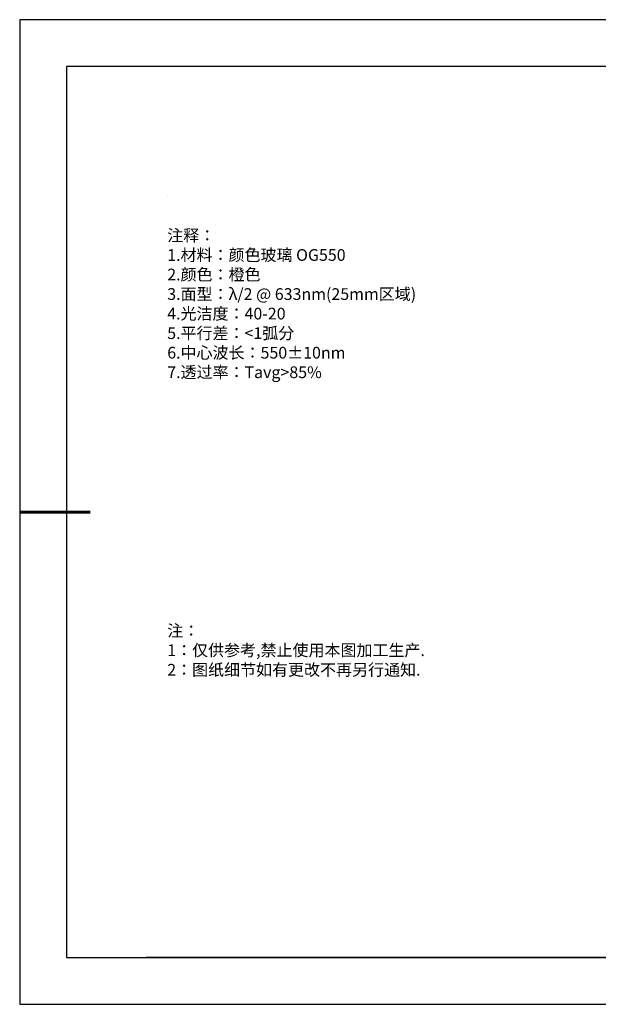
# Model space of a CAD drawing. Units: millimetres. Extents: x 0 to 297, y -2 to 208.
# Drawn here: x 0 to 123, y -2 to 208 of the extents above; entities that cross this region are included whole.
import ezdxf

# ---------------------------------------------------------------- set-up
doc = ezdxf.new("R2010")
doc.units = ezdxf.units.MM
for name, color, linetype in [('6文字层', 3, 'Continuous'), ('6文字层 @ 1', 3, 'Continuous'), ('细实线层', 7, 'Continuous')]:
    doc.layers.add(name, color=color, linetype=linetype)
doc.layers.add('7标注层', color=4, linetype='Continuous', lineweight=5)
doc.layers.add('粗实线层', color=7, linetype='Continuous', lineweight=25)
doc.styles.add('标准', font='txt', dxfattribs={"height": 9.59})

# ---------------------------------------------------------------- blocks, each defined once
blk = doc.blocks.new('*X6')
at = {"layer": '粗实线层'}
for p, q in [((-138.5, 95), (-138.5, -95)), ((138.5, 95), (-138.5, 95)), ((-138.5, -95), (138.5, -95))]:
    blk.add_line(p, q, dxfattribs=at)
at = {"layer": '粗实线层', "lineweight": 60}
blk.add_line((-148.5, 0), (-133.5, 0), dxfattribs=at)
at = {"layer": '细实线层'}
for p, q in [((148.5, 105), (-148.5, 105)), ((-148.5, 105), (-148.5, -105)), ((-148.5, -105), (148.5, -105))]:
    blk.add_line(p, q, dxfattribs=at)

msp = doc.modelspace()

# ---------------------------------------------------------------- linework, layer by layer
at = {"layer": '6文字层', "color": 0}
msp.add_line((146.597, 8.194), (26.597, 8.194), dxfattribs=at)
at = {"layer": '7标注层'}
msp.add_line((31.057, 170.495), (31.057, 170.495), dxfattribs=at)

# ---------------------------------------------------------------- block references
at = {"layer": '粗实线层'}
msp.add_blockref('*X6', (148.097, 103.194), dxfattribs=at)

# ---------------------------------------------------------------- texts
at = {"layer": '6文字层', "insert": (31.057, 79.127), "char_height": 2.5, "attachment_point": 1, "style": '标准'}
msp.add_mtext_dynamic_manual_height_columns('\\pxqj;{\\fSimSun|b1|i0|c134|p2;\\C1;注：\\P1：仅供参考,禁止使用本图加工生产.\\P2：图纸细节如有更改不再另行通知.}', width=114.67031, gutter_width=1, heights=[0], dxfattribs=at)
at = {"layer": '6文字层 @ 1', "color": 3, "insert": (77.77, 147.589), "char_height": 2.5, "attachment_point": 5}
msp.add_mtext_dynamic_manual_height_columns('\\pxsm1,ql;{\\fSimSun|b0|i0|c134|p2;注释：\\P1.材料：\\C256;颜色玻璃 OG550\\fSimSun|b0|i0|c0|p2;\\H1x;\\C3;                                            \\P\\fSimSun|b0|i0|c134|p2;2.颜色：\\H0.99996x;\\C256;橙色\\fSimSun|b0|i0|c0|p2;\\H1.0001x;\\C3; \\fSimSun|b0|i0|c134|p2;\\P3.面型：\\fSimSun|b0|i0|c0|p2;\\H0.99993x;\\C256;λ/2\\fSimSun|b0|i0|c134|p2; \\fSimSun|b0|i0|c0|p2;@\\fSimSun|b0|i0|c134|p2; \\fSimSun|b0|i0|c0|p2;633nm(25mm\\fSimSun|b0|i0|c134|p2;区域\\fSimSun|b0|i0|c0|p2;)\\H1.0001x;\\C3;     \\fSimSun|b0|i0|c134|p2;\\H0.99999x;\\P4.光洁度：\\H0.99999x;40-20\\fSimSun|b0|i0|c0|p2;  \\fSimSun|b0|i0|c134|p2;\\P5.平行差：\\fSimSun|b0|i0|c0|p2;<\\fSimSun|b0|i0|c134|p2;1弧分\\P6.中心波长：\\H0.99994x;550\\fSimSun|b0|i0|c0|p2;\\C256;±10nm\\fSimSun|b0|i0|c134|p2;\\H0.99991x;\\C3;\\P7.透过率：\\fSimSun|b0|i0|c0|p2;\\H1.0001x;\\C256;Tavg>85%}', width=93.42571, gutter_width=1, heights=[126.523], dxfattribs=at)

doc.saveas('drawing.dxf')
